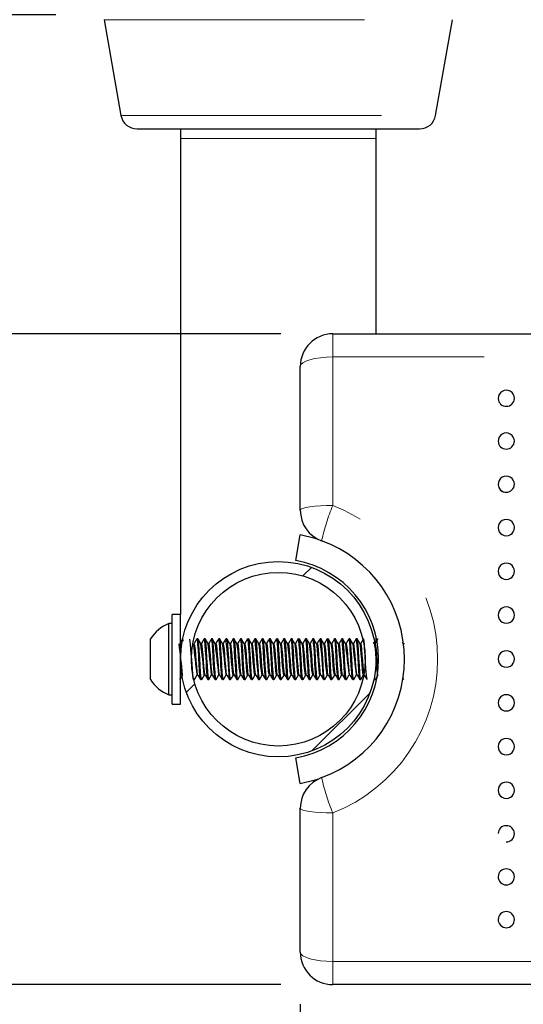
# Model space of a CAD drawing. Units: inches. Extents: x 0.4 to 8.5, y 0.1 to 10.6.
# Drawn here: x 3.2 to 3.7, y 3.1 to 4 of the extents above; entities that cross this region are included whole.
import ezdxf

# ---------------------------------------------------------------- set-up
doc = ezdxf.new("R2010")
doc.units = ezdxf.units.IN
doc.header["$MEASUREMENT"] = 0
doc.linetypes.add('PHANTOM', pattern=[0.5, 0.25, -0.05, 0.05, -0.05, 0.05, -0.05])
doc.layers.add('FORMAT', color=7, linetype='Continuous')
doc.styles.add('SLDTEXTSTYLE1', font='TXT', dxfattribs={"width": 0.7})
doc.dimstyles.new('SLDDIMSTYLE3', dxfattribs={"dimtxt": 0.080892, "dimasz": 0.09375, "dimexe": 0, "dimexo": 0.0625, "dimgap": 0.020223, "dimtad": 0, "dimlfac": 8, "dimrnd": 1e-09, "dimzin": 12, "dimdsep": 46, "dimtxsty": 'SLDTEXTSTYLE1', "dimsah": 1, "dimcen": 0.09, "dimadec": 0, "dimazin": 3, "dimtfac": 1, "dimtofl": 0, "dimtmove": 0, "dimatfit": 3, "dimfxl": 0, "dimfrac": 2, "dimtolj": 1, "dimtzin": 12, "dimarcsym": 0})
doc.dimstyles.new('SLDDIMSTYLE4', dxfattribs={"dimtxt": 0.080892, "dimasz": 0.09375, "dimexe": 0, "dimexo": 0.0625, "dimgap": 0.020223, "dimtad": 0, "dimlfac": 8, "dimrnd": 1e-09, "dimzin": 4, "dimdsep": 46, "dimtxsty": 'SLDTEXTSTYLE1', "dimsah": 1, "dimcen": 0.09, "dimadec": 0, "dimazin": 1, "dimtfac": 1, "dimtofl": 0, "dimtmove": 0, "dimatfit": 3, "dimfxl": 0, "dimfrac": 2, "dimtolj": 1, "dimtzin": 12, "dimarcsym": 0})

# ---------------------------------------------------------------- blocks, each defined once
blk = doc.blocks.new('_D_9')
at = {"layer": 'FORMAT', "color": 7}
for p, q in [((3.47124, 3.0624), (3.47124, 2.73988)), ((5.92906, 3.0624), (5.92906, 2.73988)), ((3.47124, 2.86488), (4.34586, 2.86488)), ((4.46852, 2.86488), (4.44334, 2.86488)), ((4.44334, 2.86488), (4.44334, 2.73633)), ((4.93179, 2.86488), (4.95696, 2.86488)), ((4.95696, 2.86488), (4.95696, 2.73633)), ((5.92906, 2.86488), (5.05445, 2.86488)), ((4.44334, 2.73633), (4.46852, 2.73633)), ((4.95696, 2.73633), (4.93179, 2.73633))]:
    blk.add_line(p, q, dxfattribs=at)
for points in [[(3.47124, 2.86488), (3.56499, 2.84926), (3.56499, 2.88051)], [(5.92906, 2.86488), (5.83531, 2.88051), (5.83531, 2.84926)]]:
    blk.add_solid(points, dxfattribs=at)
at = {"layer": 'FORMAT', "color": 7, "char_height": 0.083333, "attachment_point": 1, "style": 'SLDTEXTSTYLE1'}
for s, insert in [('19.66in', (4.50208, 2.98909)), ('49.94cm', (4.46852, 2.84376))]:
    blk.add_mtext(s, dxfattribs=dict(at, insert=insert))
blk = doc.blocks.new('_D_10')
at = {"layer": 'FORMAT', "color": 7}
for p, q in [((3.45249, 3.70615), (2.91268, 3.70615)), ((3.03768, 3.62529), (3.03768, 3.65046)), ((3.03768, 3.65046), (3.16623, 3.65046)), ((3.16623, 3.65046), (3.16623, 3.62529)), ((3.03768, 3.16202), (3.03768, 3.13684)), ((3.16623, 3.13684), (3.16623, 3.16202)), ((3.03768, 3.13684), (3.16623, 3.13684)), ((3.45249, 3.08115), (2.91268, 3.08115))]:
    blk.add_line(p, q, dxfattribs=at)
for points in [[(3.03768, 3.70615), (3.02206, 3.6124), (3.05331, 3.6124)], [(3.03768, 3.08115), (3.05331, 3.1749), (3.02206, 3.1749)]]:
    blk.add_solid(points, dxfattribs=at)
at = {"layer": 'FORMAT', "color": 7, "char_height": 0.083333, "attachment_point": 1, "rotation": 90, "style": 'SLDTEXTSTYLE1'}
for s, insert in [('12.70cm', (3.05881, 3.16202)), ('5.00in', (2.91348, 3.22861))]:
    blk.add_mtext(s, dxfattribs=dict(at, insert=insert))
blk = doc.blocks.new('_D_11')
at = {"layer": 'FORMAT', "color": 7}
for p, q in [((3.03768, 4.53833), (3.03768, 4.5635)), ((3.03768, 4.5635), (3.16623, 4.5635)), ((3.16623, 4.5635), (3.16623, 4.53833)), ((3.03768, 4.1411), (3.03768, 4.11593)), ((3.16623, 4.11593), (3.16623, 4.1411)), ((3.03768, 4.11593), (3.16623, 4.11593)), ((3.23684, 4.0124), (2.91268, 4.0124)), ((3.03768, 4.0124), (3.03768, 4.01844)), ((3.03768, 3.70615), (3.03768, 4.0124)), ((3.45249, 3.70615), (2.91268, 3.70615))]:
    blk.add_line(p, q, dxfattribs=at)
for points in [[(3.03768, 4.0124), (3.02206, 3.91865), (3.05331, 3.91865)], [(3.03768, 3.70615), (3.05331, 3.7999), (3.02206, 3.7999)]]:
    blk.add_solid(points, dxfattribs=at)
at = {"layer": 'FORMAT', "color": 7, "char_height": 0.083333, "attachment_point": 1, "rotation": 90, "style": 'SLDTEXTSTYLE1'}
for s, insert in [('6.22cm', (3.05881, 4.1411)), ('2.45in', (2.91348, 4.17467))]:
    blk.add_mtext(s, dxfattribs=dict(at, insert=insert))

msp = doc.modelspace()

# ---------------------------------------------------------------- hatches: boundary and pattern name
at = {"linetype": 'Continuous', "lineweight": 18}
h = msp.add_hatch(dxfattribs=at)
h.set_pattern_fill('ANSI32', angle=3e-322, style=0)
edge = h.paths.add_edge_path(flags=0)
edge.add_arc((3.45015, 3.39365), 0.09375, 0, 360)
edge = h.paths.add_edge_path(flags=0)
edge.add_arc((3.45015, 3.39365), 0.08337, 0, 360)

# ---------------------------------------------------------------- linework, layer by layer
at = {"color": 7, "linetype": 'Continuous', "lineweight": 25}
for p, q in [((3.28299, 4.00782), (3.29919, 3.91594)), ((3.60111, 3.91594), (3.61731, 4.00782)), ((3.31458, 3.90303), (3.58572, 3.90303)), ((3.3564, 3.90303), (3.3564, 3.89365)), ((3.5439, 3.89365), (3.5439, 3.90303)), ((3.3564, 3.89365), (3.3564, 3.43665)), ((3.5439, 3.70615), (3.5439, 3.89365)), ((3.50249, 3.70615), (5.89781, 3.70615)), ((3.47124, 3.53672), (3.47124, 3.6749)), ((3.46686, 3.48844), (3.47121, 3.51306)), ((3.3564, 3.43665), (3.34828, 3.43665)), ((3.34828, 3.35673), (3.34828, 3.43665)), ((3.3564, 3.35673), (3.3564, 3.43665)), ((3.34828, 3.42784), (3.34516, 3.42784)), ((3.34516, 3.35946), (3.34516, 3.42784)), ((3.36048, 3.421), (3.36042, 3.421)), ((3.5439, 3.40954), (3.5439, 3.41545)), ((3.56898, 3.41807), (3.56892, 3.41807)), ((3.32753, 3.37412), (3.32753, 3.41318)), ((3.35846, 3.41318), (3.35833, 3.41318)), ((3.37309, 3.41318), (3.37222, 3.41318)), ((3.37656, 3.40867), (3.37577, 3.40867)), ((3.38003, 3.41318), (3.37917, 3.41318)), ((3.3835, 3.40867), (3.38271, 3.40867)), ((3.38697, 3.41318), (3.38611, 3.41318)), ((3.39045, 3.40867), (3.38966, 3.40867)), ((3.39392, 3.41318), (3.39305, 3.41318)), ((3.39739, 3.40867), (3.3966, 3.40867)), ((3.40086, 3.41318), (3.4, 3.41318)), ((3.40433, 3.40867), (3.40354, 3.40867)), ((3.40781, 3.41318), (3.40694, 3.41318)), ((3.41128, 3.40867), (3.41049, 3.40867)), ((3.41475, 3.41318), (3.41388, 3.41318)), ((3.41822, 3.40867), (3.41743, 3.40867)), ((3.4217, 3.41318), (3.42083, 3.41318)), ((3.42517, 3.40867), (3.42438, 3.40867)), ((3.42864, 3.41318), (3.42777, 3.41318)), ((3.43211, 3.40867), (3.43132, 3.40867)), ((3.43559, 3.41318), (3.43472, 3.41318)), ((3.43906, 3.40867), (3.43827, 3.40867)), ((3.44253, 3.41318), (3.44166, 3.41318)), ((3.446, 3.40867), (3.44521, 3.40867)), ((3.44947, 3.41318), (3.44861, 3.41318)), ((3.45295, 3.40867), (3.45216, 3.40867)), ((3.45642, 3.41318), (3.45555, 3.41318)), ((3.45989, 3.40867), (3.4591, 3.40867)), ((3.46336, 3.41318), (3.4625, 3.41318)), ((3.46683, 3.40867), (3.46604, 3.40867)), ((3.47031, 3.41318), (3.46944, 3.41318)), ((3.47378, 3.40867), (3.47299, 3.40867)), ((3.47725, 3.41318), (3.47639, 3.41318)), ((3.48072, 3.40867), (3.47993, 3.40867)), ((3.4842, 3.41318), (3.48333, 3.41318)), ((3.48767, 3.40867), (3.48688, 3.40867)), ((3.49114, 3.41318), (3.49027, 3.41318)), ((3.49461, 3.40867), (3.49382, 3.40867)), ((3.49809, 3.41318), (3.49722, 3.41318)), ((3.50156, 3.40867), (3.50077, 3.40867)), ((3.50503, 3.41318), (3.50416, 3.41318)), ((3.5085, 3.40867), (3.50771, 3.40867)), ((3.51197, 3.41318), (3.51111, 3.41318)), ((3.51545, 3.40867), (3.51466, 3.40867)), ((3.51892, 3.41318), (3.51806, 3.41318)), ((3.52239, 3.40867), (3.5216, 3.40867)), ((3.52586, 3.41318), (3.525, 3.41318)), ((3.52933, 3.40867), (3.52854, 3.40867)), ((3.5425, 3.40855), (3.54157, 3.41015)), ((3.54322, 3.40867), (3.54243, 3.40867)), ((3.57028, 3.40855), (3.56945, 3.40999)), ((3.5711, 3.40849), (3.571, 3.40839)), ((3.37222, 3.37863), (3.37301, 3.37863)), ((3.37916, 3.37863), (3.37996, 3.37863)), ((3.38611, 3.37863), (3.3869, 3.37863)), ((3.39305, 3.37863), (3.39384, 3.37863)), ((3.39999, 3.37863), (3.40079, 3.37863)), ((3.40694, 3.37863), (3.40773, 3.37863)), ((3.41388, 3.37863), (3.41468, 3.37863)), ((3.42083, 3.37863), (3.42162, 3.37863)), ((3.42777, 3.37863), (3.42857, 3.37863)), ((3.43472, 3.37863), (3.43551, 3.37863)), ((3.44166, 3.37863), (3.44246, 3.37863)), ((3.44861, 3.37863), (3.4494, 3.37863)), ((3.45555, 3.37863), (3.45634, 3.37863)), ((3.46249, 3.37863), (3.46329, 3.37863)), ((3.46944, 3.37863), (3.47023, 3.37863)), ((3.47638, 3.37863), (3.47718, 3.37863)), ((3.48333, 3.37863), (3.48412, 3.37863)), ((3.49027, 3.37863), (3.49107, 3.37863)), ((3.49722, 3.37863), (3.49801, 3.37863)), ((3.50416, 3.37863), (3.50496, 3.37863)), ((3.51111, 3.37863), (3.5119, 3.37863)), ((3.51805, 3.37863), (3.51884, 3.37863)), ((3.52499, 3.37863), (3.52579, 3.37863)), ((3.53194, 3.37863), (3.53273, 3.37863)), ((3.36038, 3.36631), (3.36048, 3.36631)), ((3.3691, 3.37412), (3.36961, 3.37412)), ((3.36961, 3.37415), (3.36937, 3.37505)), ((3.37569, 3.37412), (3.37656, 3.37412)), ((3.38263, 3.37412), (3.3835, 3.37412)), ((3.38958, 3.37412), (3.39045, 3.37412)), ((3.39653, 3.37412), (3.39739, 3.37412)), ((3.40347, 3.37421), (3.40342, 3.37414)), ((3.40347, 3.37412), (3.40434, 3.37412)), ((3.41041, 3.37432), (3.41034, 3.37416)), ((3.41041, 3.37412), (3.41128, 3.37412)), ((3.41736, 3.37412), (3.41823, 3.37412)), ((3.42431, 3.37412), (3.42517, 3.37412)), ((3.43125, 3.37412), (3.43211, 3.37412)), ((3.43819, 3.37422), (3.43811, 3.37417)), ((3.43819, 3.37412), (3.43906, 3.37412)), ((3.44514, 3.37412), (3.446, 3.37412)), ((3.45208, 3.37412), (3.45295, 3.37412)), ((3.45902, 3.37422), (3.45896, 3.37415)), ((3.45902, 3.37412), (3.45989, 3.37412)), ((3.46597, 3.37412), (3.46684, 3.37412)), ((3.47291, 3.37412), (3.47378, 3.37412)), ((3.47986, 3.37412), (3.48073, 3.37412)), ((3.4868, 3.37412), (3.48767, 3.37412)), ((3.49375, 3.37421), (3.4937, 3.37414)), ((3.49375, 3.37412), (3.49461, 3.37412)), ((3.50069, 3.37425), (3.50063, 3.37414)), ((3.50069, 3.37412), (3.50156, 3.37412)), ((3.50763, 3.37412), (3.5085, 3.37412)), ((3.51458, 3.37412), (3.51545, 3.37412)), ((3.52153, 3.37412), (3.52239, 3.37412)), ((3.52847, 3.37412), (3.52934, 3.37412)), ((3.53982, 3.36631), (3.53994, 3.36631)), ((3.54236, 3.37412), (3.54323, 3.37412)), ((3.56941, 3.37526), (3.57, 3.37426)), ((3.34516, 3.35946), (3.34828, 3.35946)), ((3.34828, 3.35065), (3.34828, 3.35673)), ((3.3564, 3.35065), (3.3564, 3.35673)), ((3.34828, 3.35065), (3.3564, 3.35065)), ((3.47121, 3.27424), (3.46686, 3.29886)), ((3.47124, 3.1124), (3.47124, 3.25058)), ((5.89781, 3.08115), (3.50249, 3.08115))]:
    msp.add_line(p, q, dxfattribs=at)
at = {"color": 8, "linetype": 'PHANTOM', "lineweight": 18}
for p, q in [((3.28299, 4.00782), (3.61731, 4.00782)), ((3.29919, 3.91594), (3.60111, 3.91594)), ((3.3564, 3.89365), (3.45015, 3.89365)), ((3.45015, 3.89365), (3.5439, 3.89365)), ((3.50249, 3.70615), (3.50249, 3.68392)), ((3.50249, 3.68392), (3.50249, 3.54131)), ((5.89781, 3.68392), (3.50249, 3.68392)), ((3.50249, 3.246), (3.50249, 3.10339)), ((3.50249, 3.10339), (5.89781, 3.10339)), ((3.50249, 3.10339), (3.50249, 3.08115))]:
    msp.add_line(p, q, dxfattribs=at)
at = {"color": 8, "linetype": 'PHANTOM', "lineweight": 18, "flags": 128}
for points in [[(3.47124, 3.6749), (3.47185, 3.67666), (3.47362, 3.67835), (3.47651, 3.67991), (3.4804, 3.68128), (3.48513, 3.6824), (3.49054, 3.68323), (3.4964, 3.68374), (3.50249, 3.68392)], [(3.47124, 3.53672), (3.47185, 3.53762), (3.47362, 3.53848), (3.47651, 3.53927), (3.4804, 3.53996), (3.48513, 3.54053), (3.49054, 3.54096), (3.4964, 3.54122), (3.50249, 3.54131)], [(3.47124, 3.25058), (3.47185, 3.24969), (3.47362, 3.24883), (3.47651, 3.24803), (3.4804, 3.24734), (3.48513, 3.24677), (3.49054, 3.24635), (3.4964, 3.24608), (3.50249, 3.246)], [(3.47124, 3.1124), (3.47185, 3.11064), (3.47362, 3.10895), (3.47651, 3.10739), (3.4804, 3.10603), (3.48513, 3.10491), (3.49054, 3.10407), (3.4964, 3.10356), (3.50249, 3.10339)]]:
    msp.add_lwpolyline(points, dxfattribs=at)
at = {"color": 7, "linetype": 'Continuous', "lineweight": 25, "flags": 128}
for points in [[(3.48919, 3.50845), (3.48551, 3.50963), (3.47121, 3.51306)], [(3.35823, 3.41311), (3.35691, 3.41084), (3.35565, 3.40867)], [(3.35698, 3.39986), (3.35672, 3.40295), (3.3564, 3.40584)], [(3.35882, 3.41114), (3.35872, 3.41206), (3.35837, 3.41317), (3.35833, 3.41311)], [(3.37212, 3.41311), (3.3708, 3.41084), (3.36954, 3.40867)], [(3.37293, 3.37906), (3.37274, 3.37932), (3.37235, 3.38199), (3.3719, 3.38651), (3.37147, 3.39203), (3.37106, 3.3977), (3.37061, 3.40295), (3.3702, 3.40667), (3.36977, 3.40854), (3.36961, 3.40839)], [(3.37556, 3.3745), (3.37535, 3.37501), (3.37502, 3.3777), (3.37459, 3.38311), (3.37423, 3.38872), (3.37393, 3.39434), (3.37376, 3.39722), (3.37347, 3.40198), (3.37322, 3.40568), (3.37307, 3.40756), (3.37282, 3.41037), (3.37247, 3.41272), (3.37218, 3.41317), (3.37212, 3.41305)], [(3.37667, 3.37445), (3.37657, 3.37412), (3.37609, 3.37587), (3.37562, 3.38085), (3.37517, 3.3875), (3.37477, 3.39479), (3.37433, 3.40213), (3.37389, 3.4082), (3.37349, 3.41198), (3.37309, 3.41304)], [(3.37584, 3.40855), (3.37452, 3.41082), (3.37319, 3.4131)], [(3.37906, 3.41311), (3.37774, 3.41084), (3.37648, 3.40867)], [(3.37987, 3.37906), (3.37969, 3.37932), (3.37929, 3.38199), (3.37884, 3.38651), (3.37841, 3.39203), (3.378, 3.3977), (3.37755, 3.40295), (3.37714, 3.40667), (3.37671, 3.40854), (3.37656, 3.40839)], [(3.38263, 3.3742), (3.38252, 3.37422), (3.38219, 3.37563), (3.38188, 3.3786), (3.38168, 3.38112), (3.3814, 3.38502), (3.38111, 3.38991), (3.38079, 3.39583), (3.38041, 3.40213), (3.38003, 3.40739), (3.37969, 3.41107), (3.37935, 3.41292), (3.37907, 3.4128)], [(3.38361, 3.37445), (3.38351, 3.37412), (3.38303, 3.37587), (3.38257, 3.38085), (3.38211, 3.3875), (3.38171, 3.39479), (3.38127, 3.40213), (3.38083, 3.4082), (3.38043, 3.41198), (3.38003, 3.41304)], [(3.38278, 3.40855), (3.38146, 3.41082), (3.38014, 3.4131)], [(3.38601, 3.41311), (3.38469, 3.41084), (3.38343, 3.40867)], [(3.38681, 3.37906), (3.38663, 3.37932), (3.38624, 3.38199), (3.38578, 3.38651), (3.38536, 3.39203), (3.38495, 3.3977), (3.38449, 3.40295), (3.38409, 3.40667), (3.38366, 3.40854), (3.3835, 3.40839)], [(3.38958, 3.37419), (3.3894, 3.37436), (3.38907, 3.37616), (3.3888, 3.37891), (3.38836, 3.38481), (3.38805, 3.39005), (3.38771, 3.39618), (3.38729, 3.403), (3.38722, 3.40407), (3.3872, 3.40434), (3.3872, 3.40434), (3.3872, 3.40434), (3.3872, 3.40434), (3.3872, 3.40434), (3.3872, 3.40434), (3.3872, 3.40434), (3.3872, 3.40434), (3.3872, 3.40434), (3.3872, 3.40435), (3.3872, 3.40436), (3.3872, 3.40439), (3.38719, 3.4045), (3.38715, 3.40511), (3.38701, 3.40706), (3.3866, 3.41135), (3.38626, 3.413), (3.38611, 3.41284)], [(3.39056, 3.37445), (3.39045, 3.37412), (3.38998, 3.37587), (3.38951, 3.38085), (3.38906, 3.3875), (3.38866, 3.39479), (3.38822, 3.40213), (3.38778, 3.4082), (3.38738, 3.41198), (3.38697, 3.41304)], [(3.38973, 3.40855), (3.3884, 3.41082), (3.38708, 3.4131)], [(3.39295, 3.41311), (3.39163, 3.41084), (3.39037, 3.40867)], [(3.39376, 3.37906), (3.39358, 3.37932), (3.39318, 3.38199), (3.39273, 3.38651), (3.3923, 3.39203), (3.39189, 3.3977), (3.39144, 3.40295), (3.39103, 3.40667), (3.3906, 3.40854), (3.39045, 3.40839)], [(3.39639, 3.37459), (3.39622, 3.3748), (3.39596, 3.37668), (3.3956, 3.38063), (3.39515, 3.38729), (3.39486, 3.3925), (3.39453, 3.3984), (3.39408, 3.40522), (3.39374, 3.40946), (3.39347, 3.41191), (3.39303, 3.41318), (3.39295, 3.41293)], [(3.3975, 3.37445), (3.3974, 3.37412), (3.39692, 3.37587), (3.39645, 3.38085), (3.396, 3.3875), (3.3956, 3.39479), (3.39516, 3.40213), (3.39472, 3.4082), (3.39432, 3.41198), (3.39392, 3.41304)], [(3.39667, 3.40855), (3.39535, 3.41082), (3.39403, 3.4131)], [(3.3999, 3.41311), (3.39858, 3.41084), (3.39732, 3.40867)], [(3.4007, 3.37906), (3.40052, 3.37932), (3.40012, 3.38199), (3.39967, 3.38651), (3.39925, 3.39203), (3.39884, 3.3977), (3.39838, 3.40295), (3.39798, 3.40667), (3.39755, 3.40854), (3.39739, 3.40839)], [(3.40444, 3.37445), (3.40434, 3.37412), (3.40386, 3.37587), (3.4034, 3.38085), (3.40295, 3.3875), (3.40255, 3.39479), (3.40211, 3.40213), (3.40167, 3.4082), (3.40127, 3.41198), (3.40086, 3.41304)], [(3.40361, 3.40855), (3.40229, 3.41082), (3.40097, 3.4131)], [(3.40694, 3.37866), (3.40693, 3.37863), (3.40654, 3.3796), (3.40618, 3.38217), (3.40577, 3.38625), (3.40538, 3.39119), (3.40502, 3.39628), (3.40462, 3.40125), (3.40423, 3.40524), (3.40387, 3.40776), (3.40361, 3.40835)], [(3.40684, 3.41311), (3.40552, 3.41084), (3.40426, 3.40867)], [(3.40765, 3.37906), (3.40747, 3.37932), (3.40707, 3.38199), (3.40662, 3.38651), (3.40619, 3.39203), (3.40578, 3.3977), (3.40533, 3.40295), (3.40492, 3.40667), (3.40449, 3.40854), (3.40434, 3.40839)], [(3.41028, 3.37439), (3.41, 3.37543), (3.40967, 3.37847), (3.4093, 3.38332), (3.40894, 3.38892), (3.40859, 3.39533), (3.40822, 3.40164), (3.40784, 3.40695), (3.40751, 3.41077), (3.40714, 3.4129), (3.40684, 3.41292)], [(3.41139, 3.37445), (3.41129, 3.37412), (3.41081, 3.37587), (3.41034, 3.38085), (3.40989, 3.3875), (3.40949, 3.39479), (3.40905, 3.40213), (3.40861, 3.4082), (3.40821, 3.41198), (3.40781, 3.41304)], [(3.41056, 3.40855), (3.40924, 3.41082), (3.40792, 3.4131)], [(3.41388, 3.37868), (3.41386, 3.37863), (3.41347, 3.37965), (3.41311, 3.38227), (3.41271, 3.38638), (3.41232, 3.39133), (3.41196, 3.39642), (3.41155, 3.40138), (3.41116, 3.40533), (3.4108, 3.40781), (3.41055, 3.40834)], [(3.41379, 3.41311), (3.41246, 3.41084), (3.41121, 3.40867)], [(3.41459, 3.37906), (3.41441, 3.37932), (3.41401, 3.38199), (3.41356, 3.38651), (3.41314, 3.39203), (3.41273, 3.3977), (3.41227, 3.40295), (3.41187, 3.40667), (3.41144, 3.40854), (3.41128, 3.40839)], [(3.41736, 3.37421), (3.41721, 3.37429), (3.41687, 3.37598), (3.41672, 3.37736), (3.41662, 3.37844), (3.41617, 3.38429), (3.41613, 3.38487), (3.41612, 3.38502), (3.41612, 3.3851), (3.41612, 3.38514), (3.41612, 3.38514), (3.41612, 3.38514), (3.41612, 3.38514), (3.41612, 3.38514), (3.41612, 3.38514), (3.41612, 3.38514), (3.41612, 3.38515), (3.41611, 3.38516), (3.41611, 3.38527), (3.41607, 3.38581), (3.41593, 3.38822), (3.41569, 3.39256), (3.41561, 3.39395), (3.41557, 3.39469), (3.41555, 3.39507), (3.41555, 3.39511), (3.41555, 3.39514), (3.41555, 3.39514), (3.41555, 3.39514), (3.41555, 3.39514), (3.41555, 3.39514), (3.41555, 3.39514), (3.41555, 3.39514), (3.41555, 3.39514), (3.41555, 3.39515), (3.41555, 3.39517), (3.41552, 3.39573), (3.41538, 3.398), (3.41515, 3.40169), (3.4147, 3.40799), (3.41453, 3.40993), (3.41445, 3.41074), (3.41441, 3.41111), (3.41439, 3.41128), (3.41438, 3.41137), (3.41437, 3.41141), (3.41437, 3.41143), (3.41437, 3.41143), (3.41437, 3.41143), (3.41437, 3.41143), (3.41437, 3.41143), (3.41437, 3.41143), (3.41437, 3.41143), (3.41437, 3.41143), (3.41437, 3.41143), (3.41437, 3.41143), (3.41437, 3.41143), (3.41437, 3.41144), (3.41437, 3.41146), (3.41435, 3.41154), (3.41431, 3.41183), (3.41413, 3.41271), (3.41384, 3.41317), (3.41379, 3.41304)], [(3.41833, 3.37445), (3.41823, 3.37412), (3.41775, 3.37587), (3.41729, 3.38085), (3.41684, 3.3875), (3.41644, 3.39479), (3.416, 3.40213), (3.41555, 3.4082), (3.41516, 3.41198), (3.41475, 3.41304)], [(3.4175, 3.40855), (3.41618, 3.41082), (3.41486, 3.4131)], [(3.42083, 3.3787), (3.42079, 3.37864), (3.42041, 3.3797), (3.42005, 3.38236), (3.41964, 3.38651), (3.41925, 3.39147), (3.41889, 3.39657), (3.41848, 3.40151), (3.41809, 3.40542), (3.41773, 3.40786), (3.4175, 3.40833)], [(3.42073, 3.41311), (3.41941, 3.41084), (3.41815, 3.40867)], [(3.42154, 3.37906), (3.42135, 3.37932), (3.42096, 3.38199), (3.42051, 3.38651), (3.42008, 3.39203), (3.41967, 3.3977), (3.41922, 3.40295), (3.41881, 3.40667), (3.41838, 3.40854), (3.41822, 3.40839)], [(3.42417, 3.3746), (3.424, 3.37481), (3.42376, 3.37645), (3.42343, 3.38001), (3.42299, 3.38633), (3.42265, 3.39218), (3.42236, 3.39744), (3.42193, 3.4043), (3.42157, 3.409), (3.42128, 3.41166), (3.42085, 3.41318), (3.42083, 3.41313)], [(3.42528, 3.37445), (3.42518, 3.37412), (3.4247, 3.37587), (3.42423, 3.38085), (3.42378, 3.3875), (3.42338, 3.39479), (3.42294, 3.40213), (3.4225, 3.4082), (3.4221, 3.41198), (3.4217, 3.41304)], [(3.42445, 3.40855), (3.42313, 3.41082), (3.4218, 3.4131)], [(3.42777, 3.37872), (3.42773, 3.37864), (3.42734, 3.37975), (3.42698, 3.38246), (3.42657, 3.38665), (3.42619, 3.39161), (3.42582, 3.39671), (3.42542, 3.40164), (3.42503, 3.40551), (3.42467, 3.40791), (3.42444, 3.40833)], [(3.42767, 3.41311), (3.42635, 3.41084), (3.42509, 3.40867)], [(3.42848, 3.37906), (3.4283, 3.37932), (3.4279, 3.38199), (3.42745, 3.38651), (3.42702, 3.39203), (3.42662, 3.3977), (3.42616, 3.40295), (3.42576, 3.40667), (3.42532, 3.40854), (3.42517, 3.40839)], [(3.43222, 3.37445), (3.43212, 3.37412), (3.43164, 3.37587), (3.43118, 3.38085), (3.43072, 3.3875), (3.43033, 3.39479), (3.42989, 3.40213), (3.42944, 3.4082), (3.42904, 3.41198), (3.42864, 3.41304)], [(3.43139, 3.40855), (3.43007, 3.41082), (3.42875, 3.4131)], [(3.43472, 3.37874), (3.43466, 3.37865), (3.43428, 3.37981), (3.43391, 3.38256), (3.4335, 3.38678), (3.43312, 3.39175), (3.43276, 3.39686), (3.43235, 3.40176), (3.43196, 3.40559), (3.4316, 3.40796), (3.43139, 3.40832)], [(3.43462, 3.41311), (3.4333, 3.41084), (3.43204, 3.40867)], [(3.43543, 3.37906), (3.43524, 3.37932), (3.43485, 3.38199), (3.4344, 3.38651), (3.43397, 3.39203), (3.43356, 3.3977), (3.43311, 3.40295), (3.4327, 3.40667), (3.43227, 3.40854), (3.43211, 3.40839)], [(3.43806, 3.37438), (3.43776, 3.37554), (3.43751, 3.37779), (3.4371, 3.38298), (3.43669, 3.38938), (3.43643, 3.39421), (3.43607, 3.40046), (3.4357, 3.40592), (3.43532, 3.41045), (3.43505, 3.41237), (3.43482, 3.41311), (3.43472, 3.41307)], [(3.43917, 3.37445), (3.43907, 3.37412), (3.43859, 3.37587), (3.43812, 3.38085), (3.43767, 3.3875), (3.43727, 3.39479), (3.43683, 3.40213), (3.43639, 3.4082), (3.43599, 3.41198), (3.43559, 3.41304)], [(3.43834, 3.40855), (3.43702, 3.41082), (3.43569, 3.4131)], [(3.44166, 3.37876), (3.44159, 3.37866), (3.44121, 3.37986), (3.44085, 3.38266), (3.44044, 3.38691), (3.44005, 3.3919), (3.43969, 3.397), (3.43928, 3.40189), (3.4389, 3.40568), (3.43854, 3.408), (3.43833, 3.40832)], [(3.44156, 3.41311), (3.44024, 3.41084), (3.43898, 3.40867)], [(3.44237, 3.37906), (3.44219, 3.37932), (3.44179, 3.38199), (3.44134, 3.38651), (3.44091, 3.39203), (3.4405, 3.3977), (3.44005, 3.40295), (3.43964, 3.40667), (3.43921, 3.40854), (3.43906, 3.40839)], [(3.44501, 3.37435), (3.44489, 3.37459), (3.44474, 3.37538), (3.44465, 3.37602), (3.4444, 3.37845), (3.44397, 3.384), (3.44363, 3.38955), (3.44332, 3.39525), (3.44294, 3.40153), (3.44251, 3.4076), (3.44217, 3.41122), (3.44179, 3.41306), (3.44166, 3.41296)], [(3.44611, 3.37445), (3.44601, 3.37412), (3.44553, 3.37587), (3.44507, 3.38085), (3.44461, 3.3875), (3.44421, 3.39479), (3.44377, 3.40213), (3.44333, 3.4082), (3.44293, 3.41198), (3.44253, 3.41304)], [(3.44528, 3.40855), (3.44396, 3.41082), (3.44264, 3.4131)], [(3.44861, 3.37878), (3.44853, 3.37867), (3.44814, 3.37992), (3.44778, 3.38276), (3.44737, 3.38705), (3.44699, 3.39204), (3.44662, 3.39715), (3.44621, 3.40201), (3.44583, 3.40576), (3.44547, 3.40804), (3.44528, 3.40832)], [(3.44851, 3.41311), (3.44719, 3.41084), (3.44593, 3.40867)], [(3.44931, 3.37906), (3.44913, 3.37932), (3.44874, 3.38199), (3.44828, 3.38651), (3.44786, 3.39203), (3.44745, 3.3977), (3.44699, 3.40295), (3.44659, 3.40667), (3.44616, 3.40854), (3.446, 3.40839)], [(3.45195, 3.37434), (3.45185, 3.37452), (3.45157, 3.37622), (3.4513, 3.37884), (3.45109, 3.38154), (3.45082, 3.38544), (3.45046, 3.39149), (3.45016, 3.39714), (3.44972, 3.40405), (3.44937, 3.40861), (3.44908, 3.41154), (3.44887, 3.41269), (3.4486, 3.41318), (3.44851, 3.41292)], [(3.45306, 3.37445), (3.45295, 3.37412), (3.45248, 3.37587), (3.45201, 3.38085), (3.45156, 3.3875), (3.45116, 3.39479), (3.45072, 3.40213), (3.45028, 3.4082), (3.44988, 3.41198), (3.44947, 3.41304)], [(3.45223, 3.40855), (3.4509, 3.41082), (3.44958, 3.4131)], [(3.45555, 3.3788), (3.45546, 3.37868), (3.45508, 3.37998), (3.45471, 3.38287), (3.4543, 3.38718), (3.45392, 3.39218), (3.45356, 3.39729), (3.45315, 3.40214), (3.45277, 3.40585), (3.4524, 3.40809), (3.45222, 3.40832)], [(3.45545, 3.41311), (3.45413, 3.41084), (3.45287, 3.40867)], [(3.45626, 3.37906), (3.45608, 3.37932), (3.45568, 3.38199), (3.45523, 3.38651), (3.4548, 3.39203), (3.45439, 3.3977), (3.45394, 3.40295), (3.45353, 3.40667), (3.4531, 3.40854), (3.45295, 3.40839)], [(3.45889, 3.37434), (3.45874, 3.37471), (3.45845, 3.3768), (3.45808, 3.38087), (3.45763, 3.38753), (3.45734, 3.3928), (3.457, 3.39881), (3.45655, 3.40563), (3.45624, 3.40954), (3.45594, 3.41205), (3.45551, 3.41317), (3.45545, 3.41298)], [(3.46, 3.37445), (3.4599, 3.37412), (3.45942, 3.37587), (3.45895, 3.38085), (3.4585, 3.3875), (3.4581, 3.39479), (3.45766, 3.40213), (3.45722, 3.4082), (3.45682, 3.41198), (3.45642, 3.41304)], [(3.45917, 3.40855), (3.45785, 3.41082), (3.45653, 3.4131)], [(3.4625, 3.37881), (3.46239, 3.37869), (3.46201, 3.38004), (3.46165, 3.38297), (3.46124, 3.38732), (3.46086, 3.39232), (3.46049, 3.39744), (3.46008, 3.40226), (3.4597, 3.40593), (3.45933, 3.40813), (3.45917, 3.40833)], [(3.4624, 3.41311), (3.46108, 3.41084), (3.45982, 3.40867)], [(3.4632, 3.37906), (3.46302, 3.37932), (3.46262, 3.38199), (3.46217, 3.38651), (3.46175, 3.39203), (3.46134, 3.3977), (3.46088, 3.40295), (3.46048, 3.40667), (3.46005, 3.40854), (3.45989, 3.40839)], [(3.46583, 3.37451), (3.46562, 3.37505), (3.46532, 3.37747), (3.46492, 3.38232), (3.4645, 3.38892), (3.46423, 3.39383), (3.46387, 3.4), (3.46344, 3.40644), (3.46311, 3.41028), (3.46297, 3.41151), (3.4628, 3.4125), (3.46253, 3.41318), (3.4625, 3.41315)], [(3.46694, 3.37445), (3.46684, 3.37412), (3.46636, 3.37587), (3.4659, 3.38085), (3.46545, 3.3875), (3.46505, 3.39479), (3.46461, 3.40213), (3.46417, 3.4082), (3.46377, 3.41198), (3.46336, 3.41304)], [(3.46611, 3.40855), (3.46479, 3.41082), (3.46347, 3.4131)], [(3.46944, 3.37882), (3.46933, 3.37871), (3.46895, 3.3801), (3.46858, 3.38308), (3.46817, 3.38746), (3.46779, 3.39246), (3.46742, 3.39758), (3.46701, 3.40238), (3.46664, 3.40601), (3.46627, 3.40816), (3.46611, 3.40833)], [(3.46934, 3.41311), (3.46802, 3.41084), (3.46676, 3.40867)], [(3.47015, 3.37906), (3.46997, 3.37932), (3.46957, 3.38199), (3.46912, 3.38651), (3.46869, 3.39203), (3.46828, 3.3977), (3.46783, 3.40295), (3.46742, 3.40667), (3.46699, 3.40854), (3.46684, 3.40839)], [(3.47291, 3.37422), (3.47277, 3.37427), (3.47246, 3.37571), (3.47222, 3.37796), (3.47179, 3.38339), (3.47141, 3.38951), (3.47107, 3.39568), (3.47094, 3.39806), (3.47068, 3.40224), (3.47033, 3.40715), (3.46999, 3.41092), (3.46981, 3.41217), (3.46953, 3.41312), (3.46944, 3.41296)], [(3.47389, 3.37445), (3.47379, 3.37412), (3.47331, 3.37587), (3.47284, 3.38085), (3.47239, 3.3875), (3.47199, 3.39479), (3.47155, 3.40213), (3.47111, 3.4082), (3.47071, 3.41198), (3.47031, 3.41304)], [(3.47306, 3.40855), (3.47174, 3.41082), (3.47042, 3.4131)], [(3.47638, 3.37883), (3.47626, 3.37872), (3.47588, 3.38016), (3.47551, 3.38318), (3.4751, 3.38759), (3.47473, 3.3926), (3.47436, 3.39772), (3.47395, 3.4025), (3.47357, 3.40609), (3.4732, 3.4082), (3.47306, 3.40834)], [(3.47629, 3.41311), (3.47496, 3.41084), (3.47371, 3.40867)], [(3.47709, 3.37906), (3.47691, 3.37932), (3.47651, 3.38199), (3.47606, 3.38651), (3.47564, 3.39203), (3.47523, 3.3977), (3.47477, 3.40295), (3.47437, 3.40667), (3.47394, 3.40854), (3.47378, 3.40839)], [(3.47972, 3.37442), (3.47967, 3.37439), (3.47936, 3.3761), (3.47913, 3.37833), (3.47892, 3.38078), (3.47866, 3.38451), (3.47826, 3.39114), (3.47793, 3.39721), (3.47767, 3.40158), (3.4774, 3.4055), (3.47723, 3.40772), (3.47718, 3.40833), (3.47715, 3.40865), (3.47714, 3.40869), (3.47714, 3.40871), (3.47714, 3.40871), (3.47714, 3.40871), (3.47714, 3.40871), (3.47714, 3.40871), (3.47714, 3.40871), (3.47714, 3.40871), (3.47714, 3.40871), (3.47714, 3.40872), (3.47714, 3.40873), (3.47713, 3.40881), (3.47708, 3.40943), (3.47697, 3.4105), (3.47678, 3.41198), (3.47647, 3.41313), (3.47639, 3.413)], [(3.48083, 3.37445), (3.48073, 3.37412), (3.48025, 3.37587), (3.47979, 3.38085), (3.47934, 3.3875), (3.47894, 3.39479), (3.4785, 3.40213), (3.47805, 3.4082), (3.47766, 3.41198), (3.47725, 3.41304)], [(3.48, 3.40855), (3.47868, 3.41082), (3.47736, 3.4131)], [(3.48333, 3.37884), (3.48319, 3.37874), (3.48282, 3.38022), (3.48245, 3.38329), (3.48204, 3.38773), (3.48166, 3.39274), (3.48129, 3.39787), (3.48088, 3.40262), (3.48051, 3.40617), (3.48013, 3.40824), (3.48, 3.40835)], [(3.48323, 3.41311), (3.48191, 3.41084), (3.48065, 3.40867)], [(3.48404, 3.37906), (3.48385, 3.37932), (3.48346, 3.38199), (3.48301, 3.38651), (3.48258, 3.39203), (3.48217, 3.3977), (3.48172, 3.40295), (3.48131, 3.40667), (3.48088, 3.40854), (3.48072, 3.40839)], [(3.48667, 3.37447), (3.48657, 3.37453), (3.48624, 3.37669), (3.48582, 3.38151), (3.48554, 3.38557), (3.48535, 3.3886), (3.48525, 3.39025), (3.48524, 3.39042), (3.48524, 3.39045), (3.48524, 3.39047), (3.48524, 3.39047), (3.48524, 3.39047), (3.48524, 3.39047), (3.48524, 3.39047), (3.48524, 3.39047), (3.48524, 3.39047), (3.48524, 3.39047), (3.48524, 3.39047), (3.48524, 3.39047), (3.48524, 3.39048), (3.48524, 3.39051), (3.48521, 3.39101), (3.48511, 3.39294), (3.48474, 3.39942), (3.48442, 3.40446), (3.48406, 3.4091), (3.4839, 3.41069), (3.4838, 3.41148), (3.48339, 3.41315), (3.48333, 3.41301)], [(3.48778, 3.37445), (3.48768, 3.37412), (3.4872, 3.37587), (3.48673, 3.38085), (3.48628, 3.3875), (3.48588, 3.39479), (3.48544, 3.40213), (3.485, 3.4082), (3.4846, 3.41198), (3.4842, 3.41304)], [(3.48695, 3.40855), (3.48563, 3.41082), (3.4843, 3.4131)], [(3.49027, 3.37885), (3.49012, 3.37876), (3.48975, 3.38029), (3.48938, 3.3834), (3.48897, 3.38787), (3.4886, 3.39288), (3.48822, 3.39801), (3.48781, 3.40274), (3.48744, 3.40625), (3.48707, 3.40827), (3.48695, 3.40836)], [(3.49017, 3.41311), (3.48885, 3.41084), (3.48759, 3.40867)], [(3.49098, 3.37906), (3.4908, 3.37932), (3.4904, 3.38199), (3.48995, 3.38651), (3.48952, 3.39203), (3.48912, 3.3977), (3.48866, 3.40295), (3.48826, 3.40667), (3.48782, 3.40854), (3.48767, 3.40839)], [(3.49472, 3.37445), (3.49462, 3.37412), (3.49414, 3.37587), (3.49368, 3.38085), (3.49322, 3.3875), (3.49283, 3.39479), (3.49239, 3.40213), (3.49194, 3.4082), (3.49154, 3.41198), (3.49114, 3.41304)], [(3.49389, 3.40855), (3.49257, 3.41082), (3.49125, 3.4131)], [(3.49722, 3.37886), (3.49706, 3.37878), (3.49669, 3.38035), (3.49631, 3.38351), (3.4959, 3.388), (3.49553, 3.39302), (3.49516, 3.39815), (3.49475, 3.40286), (3.49438, 3.40632), (3.494, 3.40831), (3.49389, 3.40837)], [(3.49712, 3.41311), (3.4958, 3.41084), (3.49454, 3.40867)], [(3.49793, 3.37906), (3.49774, 3.37932), (3.49735, 3.38199), (3.4969, 3.38651), (3.49647, 3.39203), (3.49606, 3.3977), (3.49561, 3.40295), (3.4952, 3.40667), (3.49477, 3.40854), (3.49461, 3.40839)], [(3.50056, 3.37443), (3.50027, 3.37551), (3.50006, 3.37732), (3.49966, 3.382), (3.49921, 3.38901), (3.49887, 3.39526), (3.49874, 3.39761), (3.49856, 3.40056), (3.49811, 3.40705), (3.49779, 3.41072), (3.49744, 3.41284), (3.49717, 3.41317), (3.49712, 3.41305)], [(3.50167, 3.37445), (3.50157, 3.37412), (3.50109, 3.37587), (3.50062, 3.38085), (3.50017, 3.3875), (3.49977, 3.39479), (3.49933, 3.40213), (3.49889, 3.4082), (3.49849, 3.41198), (3.49809, 3.41304)], [(3.50084, 3.40855), (3.49952, 3.41082), (3.49819, 3.4131)], [(3.50416, 3.37886), (3.50399, 3.3788), (3.50362, 3.38042), (3.50324, 3.38362), (3.50284, 3.38814), (3.50247, 3.39316), (3.50209, 3.3983), (3.50168, 3.40298), (3.50131, 3.4064), (3.50093, 3.40834), (3.50084, 3.40838)], [(3.50406, 3.41311), (3.50274, 3.41084), (3.50148, 3.40867)], [(3.50487, 3.37906), (3.50469, 3.37932), (3.50429, 3.38199), (3.50384, 3.38651), (3.50341, 3.39203), (3.503, 3.3977), (3.50255, 3.40295), (3.50214, 3.40667), (3.50171, 3.40854), (3.50156, 3.40839)], [(3.50763, 3.37427), (3.50752, 3.37421), (3.50716, 3.3759), (3.50686, 3.37883), (3.50641, 3.38486), (3.50605, 3.39093), (3.50578, 3.39602), (3.50535, 3.40298), (3.50495, 3.40835), (3.5047, 3.41097), (3.50433, 3.41299), (3.50406, 3.4128)], [(3.50861, 3.37445), (3.50851, 3.37412), (3.50803, 3.37587), (3.50757, 3.38085), (3.50711, 3.3875), (3.50671, 3.39479), (3.50627, 3.40213), (3.50583, 3.4082), (3.50543, 3.41198), (3.50503, 3.41304)], [(3.50778, 3.40855), (3.50646, 3.41082), (3.50514, 3.4131)], [(3.51111, 3.37886), (3.51092, 3.37882), (3.51056, 3.38049), (3.51018, 3.38373), (3.50977, 3.38828), (3.5094, 3.39331), (3.50902, 3.39844), (3.50861, 3.4031), (3.50825, 3.40647), (3.50787, 3.40837), (3.50778, 3.4084)], [(3.51101, 3.41311), (3.50969, 3.41084), (3.50843, 3.40867)], [(3.51181, 3.37906), (3.51163, 3.37932), (3.51124, 3.38199), (3.51078, 3.38651), (3.51036, 3.39203), (3.50995, 3.3977), (3.50949, 3.40295), (3.50909, 3.40667), (3.50866, 3.40854), (3.5085, 3.40839)], [(3.51444, 3.37433), (3.51436, 3.37449), (3.51405, 3.37639), (3.51372, 3.37991), (3.51326, 3.3864), (3.51294, 3.39201), (3.51267, 3.39692), (3.51222, 3.40409), (3.51186, 3.40879), (3.51155, 3.41171), (3.5111, 3.41318), (3.51101, 3.41295)], [(3.51556, 3.37445), (3.51545, 3.37412), (3.51498, 3.37587), (3.51451, 3.38085), (3.51406, 3.3875), (3.51366, 3.39479), (3.51322, 3.40213), (3.51278, 3.4082), (3.51238, 3.41198), (3.51197, 3.41304)], [(3.51473, 3.40855), (3.5134, 3.41082), (3.51208, 3.4131)], [(3.51795, 3.41311), (3.51663, 3.41084), (3.51537, 3.40867)], [(3.51876, 3.37906), (3.51858, 3.37932), (3.51818, 3.38199), (3.51773, 3.38651), (3.5173, 3.39203), (3.51689, 3.3977), (3.51644, 3.40295), (3.51603, 3.40667), (3.5156, 3.40854), (3.51545, 3.40839)], [(3.52139, 3.37459), (3.52124, 3.37474), (3.52095, 3.37681), (3.5206, 3.38068), (3.52016, 3.38708), (3.51981, 3.39326), (3.51967, 3.39602), (3.51951, 3.39873), (3.51924, 3.40295), (3.51904, 3.40576), (3.51874, 3.40954), (3.51838, 3.41237), (3.5181, 3.41317), (3.51806, 3.41312)], [(3.5225, 3.37445), (3.5224, 3.37412), (3.52192, 3.37587), (3.52145, 3.38085), (3.521, 3.3875), (3.5206, 3.39479), (3.52016, 3.40213), (3.51972, 3.4082), (3.51932, 3.41198), (3.51892, 3.41304)], [(3.52167, 3.40855), (3.52035, 3.41082), (3.51903, 3.4131)], [(3.5249, 3.41311), (3.52358, 3.41084), (3.52232, 3.40867)], [(3.5257, 3.37906), (3.52552, 3.37932), (3.52512, 3.38199), (3.52467, 3.38651), (3.52425, 3.39203), (3.52384, 3.3977), (3.52338, 3.40295), (3.52298, 3.40667), (3.52255, 3.40854), (3.52239, 3.40839)], [(3.52833, 3.3745), (3.52808, 3.37528), (3.52779, 3.37777), (3.52736, 3.38317), (3.52699, 3.38897), (3.52667, 3.39477), (3.52637, 3.40002), (3.52593, 3.40651), (3.52559, 3.41046), (3.52543, 3.41179), (3.52538, 3.41212), (3.52527, 3.41262), (3.52504, 3.41317), (3.525, 3.41314)], [(3.52944, 3.37445), (3.52934, 3.37412), (3.52886, 3.37587), (3.5284, 3.38085), (3.52795, 3.3875), (3.52755, 3.39479), (3.52711, 3.40213), (3.52667, 3.4082), (3.52627, 3.41198), (3.52586, 3.41304)], [(3.52861, 3.40855), (3.52729, 3.41082), (3.52597, 3.4131)], [(3.53194, 3.37887), (3.53172, 3.3789), (3.53136, 3.3807), (3.53098, 3.38408), (3.53057, 3.3887), (3.53021, 3.39373), (3.52982, 3.39886), (3.52941, 3.40344), (3.52905, 3.40669), (3.52867, 3.40845), (3.52861, 3.40845)], [(3.53184, 3.41311), (3.53052, 3.41084), (3.52926, 3.40867)], [(3.53225, 3.38074), (3.53207, 3.38199), (3.53162, 3.38651), (3.53119, 3.39203), (3.53078, 3.3977), (3.53033, 3.40295), (3.52992, 3.40667), (3.52949, 3.40854), (3.52934, 3.40839)], [(3.53528, 3.37438), (3.53498, 3.37559), (3.53465, 3.37871), (3.53444, 3.38127), (3.53418, 3.38501), (3.53388, 3.38994), (3.53354, 3.39616), (3.53352, 3.39654), (3.53351, 3.39674), (3.53351, 3.39683), (3.53351, 3.39686), (3.53351, 3.39686), (3.53351, 3.39686), (3.53351, 3.39686), (3.53351, 3.39687), (3.53351, 3.39687), (3.53351, 3.39687), (3.53351, 3.39687), (3.53351, 3.39687), (3.53351, 3.39688), (3.53351, 3.3969), (3.5335, 3.39697), (3.53346, 3.39762), (3.53328, 3.40065), (3.53298, 3.40506), (3.53281, 3.40737), (3.53248, 3.411), (3.5321, 3.413), (3.53184, 3.41288)], [(3.54583, 3.37886), (3.54559, 3.37896), (3.54523, 3.38084), (3.54484, 3.38431), (3.54444, 3.38898), (3.54408, 3.39402), (3.54369, 3.39914), (3.54328, 3.40366), (3.54292, 3.40683), (3.54253, 3.4085), (3.5425, 3.40849)], [(3.54573, 3.41311), (3.54441, 3.41084), (3.54315, 3.40867)], [(3.54565, 3.38507), (3.54551, 3.38651), (3.54508, 3.39203), (3.54467, 3.3977), (3.54422, 3.40295), (3.54381, 3.40667), (3.54338, 3.40854), (3.54322, 3.40839)], [(3.35583, 3.37421), (3.35715, 3.37648), (3.35848, 3.37875)], [(3.36972, 3.37421), (3.37104, 3.37648), (3.37236, 3.37875)], [(3.37292, 3.37879), (3.37424, 3.37652), (3.37556, 3.37426)], [(3.37667, 3.37421), (3.37799, 3.37648), (3.37924, 3.37863)], [(3.37986, 3.37879), (3.38118, 3.37652), (3.3825, 3.37426)], [(3.38361, 3.37421), (3.38493, 3.37648), (3.38618, 3.37863)], [(3.38681, 3.37879), (3.38813, 3.37652), (3.38944, 3.37426)], [(3.39055, 3.37421), (3.39188, 3.37648), (3.39313, 3.37863)], [(3.39375, 3.37879), (3.39507, 3.37652), (3.39639, 3.37426)], [(3.3975, 3.37421), (3.39882, 3.37648), (3.40007, 3.37863)], [(3.4007, 3.37879), (3.40201, 3.37652), (3.40333, 3.37426)], [(3.40444, 3.37421), (3.40577, 3.37648), (3.40702, 3.37863)], [(3.40764, 3.37879), (3.40896, 3.37652), (3.41028, 3.37426)], [(3.41139, 3.37421), (3.41271, 3.37648), (3.41396, 3.37863)], [(3.41459, 3.37879), (3.4159, 3.37652), (3.41722, 3.37426)], [(3.41833, 3.37421), (3.41965, 3.37648), (3.42091, 3.37863)], [(3.42153, 3.37879), (3.42285, 3.37652), (3.42417, 3.37426)], [(3.42528, 3.37421), (3.4266, 3.37648), (3.42785, 3.37863)], [(3.42847, 3.37879), (3.42979, 3.37652), (3.43111, 3.37426)], [(3.43222, 3.37421), (3.43354, 3.37648), (3.43479, 3.37863)], [(3.43542, 3.37879), (3.43674, 3.37652), (3.43806, 3.37426)], [(3.43917, 3.37421), (3.44049, 3.37648), (3.44174, 3.37863)], [(3.44236, 3.37879), (3.44368, 3.37652), (3.445, 3.37426)], [(3.44611, 3.37421), (3.44743, 3.37648), (3.44868, 3.37863)], [(3.44931, 3.37879), (3.45063, 3.37652), (3.45194, 3.37426)], [(3.45305, 3.37421), (3.45438, 3.37648), (3.45563, 3.37863)], [(3.45625, 3.37879), (3.45757, 3.37652), (3.45889, 3.37426)], [(3.46, 3.37421), (3.46132, 3.37648), (3.46257, 3.37863)], [(3.4632, 3.37879), (3.46451, 3.37652), (3.46583, 3.37426)], [(3.46694, 3.37421), (3.46827, 3.37648), (3.46952, 3.37863)], [(3.47014, 3.37879), (3.47146, 3.37652), (3.47278, 3.37426)], [(3.47389, 3.37421), (3.47521, 3.37648), (3.47646, 3.37863)], [(3.47709, 3.37879), (3.4784, 3.37652), (3.47972, 3.37426)], [(3.48083, 3.37421), (3.48215, 3.37648), (3.48341, 3.37863)], [(3.48403, 3.37879), (3.48535, 3.37652), (3.48667, 3.37426)], [(3.48778, 3.37421), (3.4891, 3.37648), (3.49035, 3.37863)], [(3.49097, 3.37879), (3.49229, 3.37652), (3.49361, 3.37426)], [(3.49472, 3.37421), (3.49604, 3.37648), (3.49729, 3.37863)], [(3.49792, 3.37879), (3.49924, 3.37652), (3.50056, 3.37426)], [(3.50167, 3.37421), (3.50299, 3.37648), (3.50424, 3.37863)], [(3.50486, 3.37879), (3.50618, 3.37652), (3.5075, 3.37426)], [(3.50861, 3.37421), (3.50993, 3.37648), (3.51118, 3.37863)], [(3.51181, 3.37879), (3.51313, 3.37652), (3.51444, 3.37426)], [(3.51555, 3.37421), (3.51688, 3.37648), (3.51813, 3.37863)], [(3.51875, 3.37879), (3.52007, 3.37652), (3.52139, 3.37426)], [(3.5225, 3.37421), (3.52382, 3.37648), (3.52507, 3.37863)], [(3.5257, 3.37879), (3.52701, 3.37652), (3.52833, 3.37426)], [(3.52944, 3.37421), (3.53077, 3.37648), (3.53202, 3.37863)], [(3.53264, 3.37879), (3.53396, 3.37652), (3.53528, 3.37426)], [(3.54333, 3.37421), (3.54465, 3.37648), (3.54591, 3.37863)], [(3.54333, 3.37445), (3.54323, 3.37412), (3.54323, 3.37415)], [(3.47121, 3.27424), (3.48551, 3.27767), (3.48919, 3.27886)]]:
    msp.add_lwpolyline(points, dxfattribs=at)
at = {"color": 7, "linetype": 'Continuous', "lineweight": 25}
for radius in [0.09375, 0.08337]:
    msp.add_circle((3.45015, 3.39365), radius, dxfattribs=at)
for centre, radius, start, end in [((3.31458, 3.91865), 0.01563, 190, 270), ((3.58572, 3.91865), 0.01563, 270, 350), ((3.50249, 3.6749), 0.03125, 90, 180), ((3.6689, 3.64413), 0.00781, 359.84618, 181.60362), ((3.66875, 3.64417), 0.00762, 181.95702, 271.17146), ((3.66902, 3.64424), 0.00769, 269.09819, 358.99817), ((3.6689, 3.6031), 0.00781, 359.78293, 181.83993), ((3.66877, 3.60309), 0.00764, 181.81451, 270.95199), ((3.66899, 3.60317), 0.00772, 269.35319, 359.24737), ((3.6689, 3.5617), 0.00781, 359.668, 182.08938), ((3.6689, 3.5617), 0.00781, 182.08938, 270), ((3.6688, 3.56165), 0.00765, 181.73674, 270.7842), ((3.66896, 3.56174), 0.00774, 269.54914, 359.4101), ((3.50249, 3.53672), 0.03125, 180, 249.90427), ((3.66885, 3.52001), 0.00775, 89.63304, 270.36696), ((3.66895, 3.52001), 0.00775, 269.6331, 90.3669), ((3.45015, 3.39365), 0.12109, 290.09573, 69.90427), ((3.45015, 3.39365), 0.09625, 280, 80), ((3.66888, 3.47809), 0.00778, 89.83659, 270.16341), ((3.66892, 3.47809), 0.00778, 269.83663, 90.16337), ((3.6689, 3.43603), 0.00781, 89.95861, 270.04139), ((3.66891, 3.43603), 0.00781, 269.95861, 90.04139), ((3.35866, 3.39365), 0.03676, 111.54901, 147.90218), ((0.17666, 3.0363), 3.20005, 6.14352, 6.67826), ((2.09263, 3.28296), 1.27926, 4.10619, 5.83296), ((1.99477, 3.23904), 1.38451, 5.79059, 7.02666), ((2.30367, 3.27298), 1.08068, 5.6144, 7.19829), ((2.50366, 3.29468), 0.88644, 5.43754, 7.36906), ((2.64503, 3.3098), 0.75119, 5.2594, 7.53959), ((2.75123, 3.32097), 0.65133, 5.0794, 7.71046), ((2.92384, 3.35095), 0.48007, 2.80329, 7.41418), ((2.36953, 3.30199), 1.06406, 3.91198, 5.99393), ((2.94498, 3.34496), 0.54943, 3.07463, 7.11596), ((4.01742, 3.45004), 0.50442, 184.73367, 188.11135), ((4.06497, 3.45458), 0.54526, 184.85551, 187.9819), ((3.6689, 3.3939), 0.00781, 89.99955, 270.00045), ((3.6689, 3.3939), 0.00781, 269.99955, 90.00045), ((3.57425, 3.37653), 0.00472, 175.13978, 209.14388), ((3.35866, 3.39365), 0.03676, 212.09782, 248.45099), ((3.6689, 3.35176), 0.00781, 89.95955, 270.04045), ((3.66891, 3.35176), 0.00781, 269.95956, 90.04044), ((3.66888, 3.3097), 0.00779, 89.83845, 270.16155), ((3.66892, 3.3097), 0.00779, 269.83854, 90.16146), ((3.50249, 3.25058), 0.03125, 110.09573, 180), ((3.66885, 3.26779), 0.00775, 89.63595, 270.36405), ((3.66895, 3.26779), 0.00775, 269.63593, 90.36407), ((3.66879, 3.22615), 0.00765, 89.45286, 178.39333), ((3.66897, 3.22607), 0.00773, 0.96748, 90.76018), ((3.6689, 3.22609), 0.00781, 270, 0.80852), ((3.66878, 3.18468), 0.00765, 89.29355, 178.52667), ((3.669, 3.18463), 0.0077, 1.13548, 90.902), ((3.6689, 3.18469), 0.00781, 178.56619, 270), ((3.6689, 3.18469), 0.00781, 270, 0.72284), ((3.66876, 3.14359), 0.00764, 88.92001, 178.41115), ((3.66903, 3.14356), 0.00767, 1.31526, 90.97317), ((3.6689, 3.14365), 0.00781, 178.9151, 270), ((3.6689, 3.14365), 0.00781, 270, 0.61438), ((3.50249, 3.1124), 0.03125, 180, 270)]:
    msp.add_arc(centre, radius, start, end, dxfattribs=at)
at = {"color": 8, "linetype": 'PHANTOM', "lineweight": 18}
for centre, radius, start, end in [((3.67112, 3.46928), 0.18336, 156.87211, 168.01089), ((3.44427, 3.39365), 0.15872, 291.52224, 68.47776), ((3.67112, 3.31802), 0.18336, 191.98911, 203.12789)]:
    msp.add_arc(centre, radius, start, end, dxfattribs=at)

# ---------------------------------------------------------------- dimensions: what is measured, and where the dimension line sits
at = {"layer": 'FORMAT', "color": 7}
for p1, dimstyle, picture, middle in [((3.28684, 4.0124), 'SLDDIMSTYLE3', '_D_11', (3.03768, 4.33971)), ((3.50249, 3.08115), 'SLDDIMSTYLE4', '_D_10', (3.03768, 3.39365))]:
    dim = msp.add_linear_dim(base=(3.03768, 3.70615), p1=p1, p2=(3.50249, 3.70615), angle=90, dimstyle=dimstyle, dxfattribs=at)
    dim.commit()
    dim.dimension.update_dxf_attribs({"geometry": picture, "text_midpoint": middle, "dimtype": 160})
dim = msp.add_linear_dim(base=(5.92906, 2.86488), p1=(3.47124, 3.1124), p2=(5.92906, 3.1124), dimstyle='SLDDIMSTYLE3', dxfattribs=at)
dim.commit()
dim.dimension.update_dxf_attribs({"geometry": '_D_9', "text_midpoint": (4.70015, 2.86488), "dimtype": 160})

doc.saveas('drawing.dxf')
